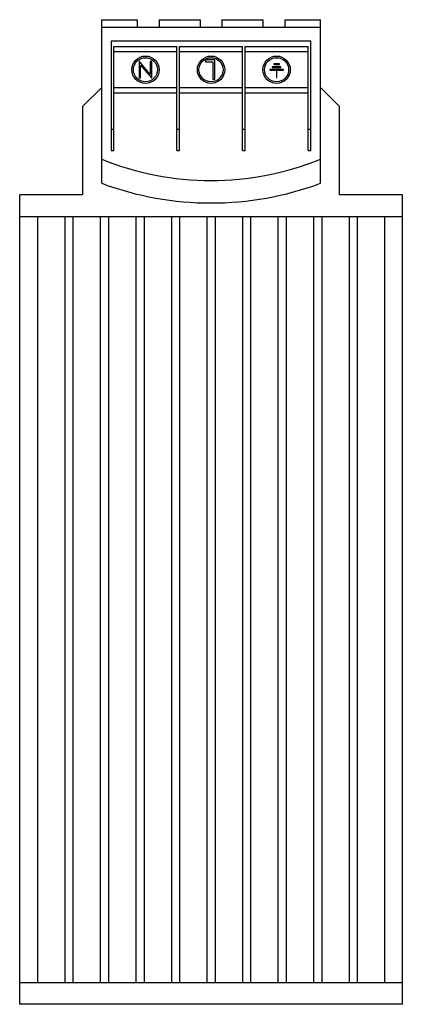
# Model space of a CAD drawing. Units: millimetres. Extents: x 42 to 112, y 17 to 197.
import ezdxf

# ---------------------------------------------------------------- set-up
doc = ezdxf.new("R2010")
doc.units = ezdxf.units.MM
doc.header["$LTSCALE"] = 13.892947
doc.layers.get('0').update_dxf_attribs({"linetype": 'CONTINUOUS'})

msp = doc.modelspace()

# ---------------------------------------------------------------- linework, layer by layer
at = {"color": 7, "linetype": 'Continuous'}
for p, q in [((57.44, 167.19), (57.44, 197.09)), ((57.44, 197.09), (63.94, 197.09)), ((63.94, 197.09), (63.94, 195.69)), ((67.94, 197.09), (67.94, 195.69)), ((67.94, 197.09), (75.44, 197.09)), ((75.44, 197.09), (75.44, 195.69)), ((79.44, 197.09), (79.44, 195.69)), ((79.44, 197.09), (86.94, 197.09)), ((86.94, 197.09), (86.94, 195.69)), ((90.94, 197.09), (90.94, 195.69)), ((90.94, 197.09), (97.44, 197.09)), ((97.44, 167.19), (97.44, 197.09)), ((97.44, 195.69), (57.44, 195.69)), ((59.19, 193.19), (59.19, 173.19)), ((95.69, 193.19), (59.19, 193.19)), ((95.69, 173.19), (95.69, 193.19)), ((59.69, 173.19), (59.69, 192.19)), ((59.69, 192.19), (71.19, 192.19)), ((71.19, 191.19), (59.69, 191.19)), ((71.19, 173.19), (71.19, 192.19)), ((71.69, 173.19), (71.69, 192.19)), ((71.69, 192.19), (83.19, 192.19)), ((83.19, 191.19), (71.69, 191.19)), ((83.19, 173.19), (83.19, 192.19)), ((83.69, 173.19), (83.69, 192.19)), ((83.69, 192.19), (95.19, 192.19)), ((95.19, 191.19), (83.69, 191.19)), ((95.19, 173.19), (95.19, 192.19)), ((64.28, 189.44), (64.28, 186.44)), ((64.34, 189.44), (64.28, 189.44)), ((66.32, 187.08), (64.34, 189.44)), ((66.32, 189.44), (66.32, 187.08)), ((66.59, 189.44), (66.32, 189.44)), ((66.59, 186.44), (66.59, 189.44)), ((76.44, 189.74), (76.44, 189.38)), ((78.11, 189.74), (76.44, 189.74)), ((76.44, 189.38), (77.8, 189.38)), ((77.8, 189.38), (77.8, 186.21)), ((78.11, 186.21), (78.11, 189.74)), ((64.55, 186.44), (64.55, 188.8)), ((64.55, 188.8), (66.53, 186.44)), ((88.19, 187.99), (88.19, 187.89)), ((90.69, 187.99), (88.19, 187.99)), ((88.19, 187.89), (89.39, 187.89)), ((88.65, 188.45), (88.65, 188.35)), ((90.22, 188.45), (88.65, 188.45)), ((88.65, 188.35), (90.22, 188.35)), ((88.92, 188.99), (88.92, 188.89)), ((89.95, 188.99), (88.92, 188.99)), ((88.92, 188.89), (89.95, 188.89)), ((89.39, 187.89), (89.39, 186.49)), ((89.49, 186.49), (89.49, 187.89)), ((89.49, 187.89), (90.69, 187.89)), ((89.95, 188.89), (89.95, 188.99)), ((90.22, 188.35), (90.22, 188.45)), ((90.69, 187.89), (90.69, 187.99)), ((64.28, 186.44), (64.55, 186.44)), ((66.53, 186.44), (66.59, 186.44)), ((77.8, 186.21), (78.11, 186.21)), ((89.39, 186.49), (89.49, 186.49)), ((57.44, 184.69), (53.94, 181.19)), ((59.69, 184.69), (71.19, 184.69)), ((59.69, 183.69), (71.19, 183.69)), ((71.69, 184.69), (83.19, 184.69)), ((71.69, 183.69), (83.19, 183.69)), ((83.69, 184.69), (95.19, 184.69)), ((83.69, 183.69), (95.19, 183.69)), ((100.94, 181.19), (97.44, 184.69)), ((53.94, 181.19), (53.94, 165.09)), ((100.94, 165.09), (100.94, 181.19)), ((59.19, 177.09), (59.69, 177.09)), ((71.19, 177.09), (71.69, 177.09)), ((83.19, 177.09), (83.69, 177.09)), ((95.19, 177.09), (95.69, 177.09)), ((59.19, 173.19), (59.69, 173.19)), ((71.19, 173.19), (71.69, 173.19)), ((83.19, 173.19), (83.69, 173.19)), ((95.19, 173.19), (95.69, 173.19)), ((42.44, 17.09), (42.44, 165.09)), ((53.94, 165.09), (42.44, 165.09)), ((112.44, 165.09), (100.94, 165.09)), ((112.44, 17.09), (112.44, 165.09)), ((42.44, 161.09), (112.44, 161.09)), ((45.69, 161.09), (45.69, 21.09)), ((50.69, 161.09), (50.69, 21.09)), ((52.19, 161.09), (52.19, 21.09)), ((57.19, 161.09), (57.19, 21.09)), ((58.69, 161.09), (58.69, 21.09)), ((63.69, 161.09), (63.69, 21.09)), ((65.19, 161.09), (65.19, 21.09)), ((70.19, 161.09), (70.19, 21.09)), ((71.69, 161.09), (71.69, 21.09)), ((76.69, 161.09), (76.69, 21.09)), ((78.19, 161.09), (78.19, 21.09)), ((83.19, 161.09), (83.19, 21.09)), ((84.69, 161.09), (84.69, 21.09)), ((89.69, 161.09), (89.69, 21.09)), ((91.19, 161.09), (91.19, 21.09)), ((96.19, 161.09), (96.19, 21.09)), ((97.69, 161.09), (97.69, 21.09)), ((102.69, 161.09), (102.69, 21.09)), ((104.19, 161.09), (104.19, 21.09)), ((109.19, 161.09), (109.19, 21.09)), ((42.44, 21.09), (112.44, 21.09)), ((112.44, 17.09), (42.44, 17.09))]:
    msp.add_line(p, q, dxfattribs=at)
for centre, radius in [((65.44, 187.94), 2.5), ((65.44, 187.94), 2.2), ((77.44, 187.94), 2.5), ((77.44, 187.94), 2.2), ((89.44, 187.94), 2.5), ((89.44, 187.94), 2.2)]:
    msp.add_circle(centre, radius, dxfattribs=at)
for radius, start, end in [(53.26, 247.9418, 292.0582), (57.36, 249.5921, 290.4079)]:
    msp.add_arc((77.44, 220.94), radius, start, end, dxfattribs=at)

doc.saveas('drawing.dxf')
